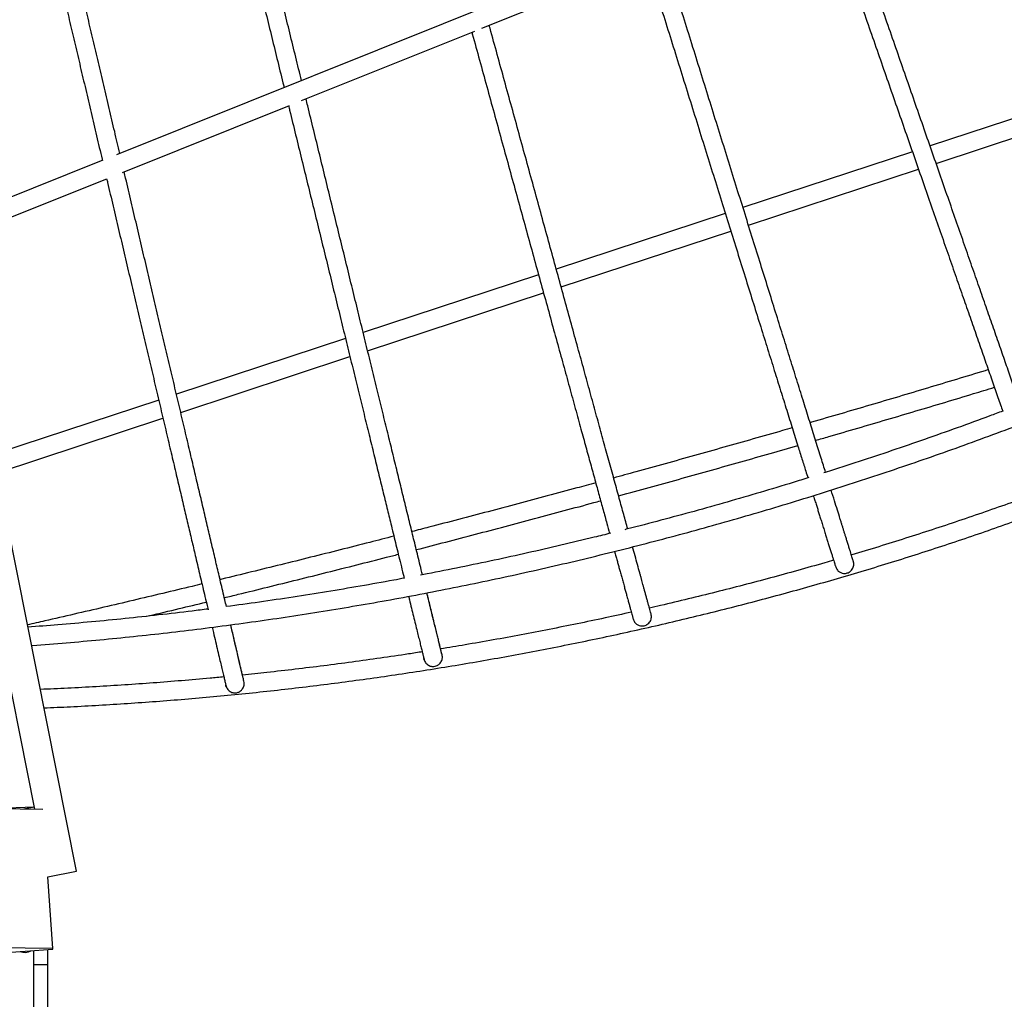
# Model space of a CAD drawing. Units: millimetres. Extents: x 4542 to 24285, y 2531 to 18602.
# Drawn here: x 14818 to 15666, y 7551 to 8394 of the extents above; entities that cross this region are included whole.
import ezdxf

# ---------------------------------------------------------------- set-up
doc = ezdxf.new("R2010")
doc.units = ezdxf.units.MM
doc.header["$LTSCALE"] = 100
doc.linetypes.add('SLD-Continua', pattern=[0])

msp = doc.modelspace()

# ---------------------------------------------------------------- linework, layer by layer
at = {"color": 7, "linetype": 'SLD-Continua', "lineweight": 25}
for p, q in [((14866.79, 7661.11), (14648.87, 8756.63)), ((14637.82, 8684.05), (14830.7, 7714.38)), ((15505.31, 8519.91), (14901.4, 8277.7)), ((15215.75, 8386.54), (15359.96, 8444.37)), ((15060.48, 8324.27), (15209.85, 8384.17)), ((15748.45, 8333.61), (15601.74, 8285.3)), ((14906.48, 8262.5), (15050.33, 8320.2)), ((15607.01, 8270.19), (15754.18, 8318.65)), ((15586.54, 8280.29), (15440.66, 8232.25)), ((14889.48, 8272.92), (14755.76, 8219.29)), ((14758.93, 8203.33), (14892.86, 8257.04)), ((15445.43, 8216.98), (15591.81, 8265.18)), ((15425.46, 8227.24), (15279.92, 8179.31)), ((15284.17, 8163.87), (15430.23, 8211.97)), ((15264.71, 8174.3), (15113.72, 8124.58)), ((15117.54, 8108.99), (15268.96, 8158.86)), ((15098.48, 8119.56), (14952.92, 8071.62)), ((14956.59, 8055.99), (15102.3, 8103.97)), ((14937.66, 8066.6), (14795.45, 8019.76)), ((14798.59, 8003.95), (14941.34, 8050.96)), ((15535.92, 7927.15), (15535.92, 7927.15)), ((15361.79, 7881.4), (15361.79, 7881.42)), ((15166.3, 7842.86), (15166.45, 7842.31)), ((15181.3, 7848.27), (15181.29, 7848.33)), ((15010.72, 7825.73), (15010.59, 7826.36)), ((14995.72, 7820.1), (14995.82, 7819.75)), ((14837.84, 7714.29), (14570.78, 7717.49)), ((14830.33, 7716.23), (14791.23, 7714.85)), ((14830.33, 7716.23), (14821.58, 7714.49)), ((14842.27, 7656.23), (14866.79, 7661.11)), ((14846.59, 7594.61), (14842.27, 7656.23)), ((14846.59, 7594.61), (14554.02, 7598.11)), ((14727.22, 7585.52), (14846.59, 7593.88)), ((14830.27, 6412.3), (14830.27, 7592.74)), ((14842.27, 7580.63), (14842.27, 7593.58)), ((14846.59, 7593.88), (14846.59, 7594.61)), ((14842.27, 7580.63), (14830.27, 7580.63)), ((14842.27, 7506.9), (14842.27, 7580.63))]:
    msp.add_line(p, q, dxfattribs=at)
msp.add_arc((14822.24, 7602.93), 11.72, 250.29292, 297.72415, dxfattribs=at)
for points, knots in [([(15659.94, 8564.68), (15662.53, 8557.93), (15668.05, 8543.52), (15676.52, 8521.41), (15685.34, 8498.38), (15694.14, 8475.4), (15702.89, 8452.56), (15711.54, 8429.98), (15720.08, 8407.68), (15728.5, 8385.69), (15736.8, 8364.01), (15744.98, 8342.66), (15753.02, 8321.68), (15760.87, 8301.18), (15768.5, 8281.25), (15775.9, 8261.95), (15783.05, 8243.26), (15789.97, 8225.2), (15796.64, 8207.79), (15803.05, 8191.06), (15809.16, 8175.08), (15814.97, 8159.93), (15820.42, 8145.68), (15825.15, 8133.36), (15827.89, 8126.19), (15829.06, 8123.14)], [0, 0, 0, 0, 0.03897, 0.083069, 0.127289, 0.171748, 0.216125, 0.260289, 0.304367, 0.348419, 0.392498, 0.436698, 0.481107, 0.525523, 0.569722, 0.61381, 0.657852, 0.701934, 0.746102, 0.790457, 0.834924, 0.879153, 0.923247, 0.967307, 1, 1, 1, 1]), ([(15060.59, 8341.55), (15058.95, 8348.26), (15055.59, 8361.99), (15050.57, 8382.48), (15045.55, 8402.98), (15040.63, 8423.09), (15035.8, 8442.8), (15031.07, 8462.14), (15026.44, 8481.04), (15022.7, 8496.32), (15020.55, 8505.08), (15019.87, 8507.87)], [0, 0, 0, 0, 0.114043, 0.233528, 0.352426, 0.470763, 0.588835, 0.706928, 0.825328, 0.944331, 1, 1, 1, 1]), ([(15508.58, 8503.98), (15510.83, 8497.52), (15515.66, 8483.66), (15523.1, 8462.31), (15530.88, 8439.99), (15538.68, 8417.63), (15546.45, 8395.32), (15554.18, 8373.15), (15561.82, 8351.24), (15569.36, 8329.6), (15576.8, 8308.26), (15584.13, 8287.22), (15591.35, 8266.49), (15598.45, 8246.14), (15605.38, 8226.25), (15612.12, 8206.92), (15618.64, 8188.19), (15624.96, 8170.06), (15631.07, 8152.54), (15636.95, 8135.65), (15642.61, 8119.42), (15648.01, 8103.93), (15653.13, 8089.23), (15657.94, 8075.42), (15661.7, 8064.66), (15663.73, 8058.82), (15664.37, 8056.99)], [0, 0, 0, 0, 0.037312, 0.080043, 0.12282, 0.165717, 0.208843, 0.251873, 0.294701, 0.337449, 0.380175, 0.422931, 0.465808, 0.508891, 0.551958, 0.594819, 0.637576, 0.680293, 0.723051, 0.765896, 0.808928, 0.85203, 0.894936, 0.937699, 0.980432, 1, 1, 1, 1]), ([(15679.33, 8062.67), (15678.06, 8066.32), (15675.35, 8074.11), (15670.83, 8087.06), (15665.87, 8101.29), (15660.61, 8116.38), (15655.09, 8132.23), (15649.32, 8148.79), (15643.33, 8165.98), (15637.12, 8183.79), (15630.7, 8202.21), (15624.07, 8221.23), (15617.24, 8240.84), (15610.22, 8260.97), (15603.06, 8281.51), (15595.78, 8302.39), (15588.4, 8323.58), (15580.91, 8345.07), (15573.32, 8366.85), (15565.64, 8388.89), (15557.88, 8411.15), (15550.09, 8433.5), (15542.3, 8455.85), (15534.53, 8478.16), (15528.24, 8496.2), (15524.56, 8506.76), (15523.45, 8509.94)], [0, 0, 0, 0, 0.037917, 0.080681, 0.123534, 0.166545, 0.209698, 0.252663, 0.295474, 0.338229, 0.380992, 0.423806, 0.466779, 0.509954, 0.552945, 0.59578, 0.638549, 0.681294, 0.724099, 0.767034, 0.810181, 0.853224, 0.896085, 0.938848, 0.981602, 1, 1, 1, 1]), ([(15004.87, 8501.83), (15005.38, 8499.76), (15007.35, 8491.72), (15010.91, 8477.17), (15015.54, 8458.28), (15020.27, 8438.95), (15025.1, 8419.24), (15030.02, 8399.14), (15035.04, 8378.65), (15040.13, 8357.87), (15043.65, 8343.46), (15045.48, 8335.98), (15045.59, 8335.53)], [0, 0, 0, 0, 0.041459, 0.160684, 0.279305, 0.397617, 0.515908, 0.634466, 0.753585, 0.873293, 0.992379, 1, 1, 1, 1]), ([(14848.93, 8443.69), (14850.17, 8438.44), (14852.77, 8427.36), (14856.89, 8409.88), (14861.23, 8391.44), (14865.65, 8372.62), (14870.17, 8353.42), (14874.78, 8333.85), (14879.45, 8314), (14884.16, 8293.97), (14887.4, 8280.22), (14889.06, 8273.14), (14889.14, 8272.79)], [0, 0, 0, 0, 0.100528, 0.2121, 0.323365, 0.434592, 0.546047, 0.658007, 0.770577, 0.88263, 0.994138, 1, 1, 1, 1]), ([(14904.16, 8278.81), (14902.69, 8285.08), (14899.63, 8298.09), (14895.02, 8317.68), (14890.34, 8337.54), (14885.74, 8357.12), (14881.22, 8376.32), (14876.79, 8395.15), (14872.45, 8413.6), (14868.22, 8431.56), (14865.51, 8443.11), (14864.16, 8448.82)], [0, 0, 0, 0, 0.1047954, 0.2173107, 0.3303454, 0.4427664, 0.5546816, 0.6663661, 0.7780895, 0.8901209, 1, 1, 1, 1]), ([(15357.91, 8443.55), (15360.31, 8435.84), (15365.15, 8420.36), (15372.45, 8396.98), (15379.79, 8373.47), (15387.15, 8349.9), (15394.5, 8326.38), (15401.79, 8303.03), (15408.99, 8279.99), (15416.08, 8257.29), (15423.07, 8234.92), (15429.95, 8212.89), (15436.71, 8191.22), (15443.33, 8170.04), (15449.75, 8149.47), (15455.96, 8129.59), (15461.95, 8110.41), (15467.69, 8092.04), (15473.17, 8074.48), (15478.39, 8057.76), (15483.36, 8041.86), (15487.71, 8027.92), (15491.48, 8015.85), (15494.33, 8006.73), (15495.96, 8001.53), (15496.56, 7999.59)], [0, 0, 0, 0, 0.045113, 0.090595, 0.136141, 0.181869, 0.227866, 0.273734, 0.319349, 0.364843, 0.410332, 0.455934, 0.501768, 0.547789, 0.593545, 0.639103, 0.684582, 0.730099, 0.774855, 0.819875, 0.864902, 0.909679, 0.944742, 0.979396, 1, 1, 1, 1]), ([(15511.84, 8004.35), (15510.58, 8008.39), (15507.95, 8016.8), (15503.58, 8030.8), (15498.82, 8046.04), (15493.75, 8062.25), (15488.43, 8079.31), (15482.86, 8097.13), (15477.08, 8115.64), (15471.08, 8134.85), (15464.86, 8154.75), (15458.43, 8175.34), (15451.81, 8196.53), (15445.05, 8218.21), (15438.16, 8240.25), (15431.17, 8262.63), (15424.08, 8285.35), (15416.88, 8308.4), (15409.58, 8331.76), (15402.23, 8355.29), (15394.87, 8378.86), (15387.53, 8402.38), (15380.21, 8425.81), (15375.28, 8441.59), (15372.81, 8449.5), (15372.75, 8449.67)], [0, 0, 0, 0, 0.0419627, 0.0873721, 0.1329446, 0.178776, 0.22461, 0.2701737, 0.3155865, 0.3609631, 0.4064174, 0.4520701, 0.4979774, 0.5436892, 0.5891761, 0.6345577, 0.6799514, 0.7254719, 0.7712491, 0.817139, 0.8627554, 0.9081904, 0.9535634, 0.9989918, 1, 1, 1, 1]), ([(15341.43, 7955.66), (15340.3, 7959.77), (15338, 7968.11), (15334.22, 7981.86), (15330.17, 7996.6), (15325.86, 8012.28), (15321.32, 8028.77), (15316.59, 8045.99), (15311.66, 8063.89), (15306.56, 8082.46), (15301.27, 8101.7), (15295.79, 8121.61), (15290.16, 8142.1), (15284.39, 8163.06), (15278.53, 8184.38), (15272.58, 8206.03), (15266.53, 8228.01), (15260.4, 8250.31), (15254.19, 8272.91), (15247.93, 8295.68), (15241.65, 8318.49), (15235.39, 8341.25), (15229.16, 8363.93), (15224.76, 8379.91), (15222.46, 8388.27), (15222.23, 8389.13)], [0, 0, 0, 0, 0.04397, 0.089081, 0.134341, 0.179866, 0.225415, 0.270692, 0.315813, 0.360893, 0.406045, 0.451405, 0.496991, 0.54242, 0.587621, 0.632711, 0.677807, 0.723023, 0.768488, 0.814086, 0.859417, 0.904562, 0.949641, 0.99477, 1, 1, 1, 1]), ([(15207.28, 8383.14), (15207.41, 8382.65), (15209.61, 8374.68), (15213.9, 8359.08), (15220.13, 8336.4), (15226.39, 8313.64), (15232.66, 8290.83), (15238.92, 8268.07), (15245.13, 8245.49), (15251.26, 8223.2), (15257.3, 8201.24), (15263.25, 8179.6), (15269.11, 8158.29), (15274.87, 8137.35), (15280.5, 8116.87), (15285.97, 8096.98), (15291.26, 8077.76), (15296.36, 8059.22), (15301.07, 8042.09), (15305.41, 8026.29), (15309.41, 8011.75), (15313.24, 7997.82), (15316.88, 7984.57), (15320.32, 7972.09), (15323.33, 7961.12), (15325.12, 7954.63), (15325.9, 7951.78)], [0, 0, 0, 0, 0.002953, 0.048277, 0.093558, 0.138907, 0.184443, 0.230242, 0.275891, 0.321295, 0.366584, 0.411873, 0.457281, 0.502925, 0.548717, 0.594273, 0.63962, 0.684894, 0.730211, 0.769991, 0.809974, 0.850055, 0.889915, 0.92962, 0.969085, 1, 1, 1, 1]), ([(15164.74, 7916.22), (15164.4, 7917.6), (15163.45, 7921.5), (15161.83, 7928.12), (15159.93, 7935.86), (15158.09, 7943.37), (15156.29, 7950.75), (15154.47, 7958.18), (15152.59, 7965.84), (15150.11, 7975.99), (15146.96, 7988.85), (15143.07, 8004.75), (15139.03, 8021.23), (15134.86, 8038.28), (15130.54, 8055.89), (15126.06, 8074.2), (15121.42, 8093.13), (15116.67, 8112.52), (15111.84, 8132.25), (15106.94, 8152.28), (15101.97, 8172.6), (15096.92, 8193.21), (15091.8, 8214.11), (15086.63, 8235.21), (15081.44, 8256.4), (15076.26, 8277.57), (15071.09, 8298.68), (15067.15, 8314.79), (15064.94, 8323.81), (15064.44, 8325.85)], [0, 0, 0, 0, 0.016209, 0.045474, 0.072778, 0.098142, 0.121773, 0.145234, 0.16887, 0.192696, 0.236533, 0.280465, 0.324591, 0.367859, 0.411511, 0.455669, 0.500223, 0.544709, 0.588951, 0.633058, 0.677137, 0.721293, 0.765633, 0.810236, 0.854678, 0.898894, 0.942991, 0.987078, 1, 1, 1, 1]), ([(15049.44, 8319.84), (15049.76, 8318.53), (15051.79, 8310.24), (15055.55, 8294.87), (15060.72, 8273.77), (15065.9, 8252.61), (15071.09, 8231.43), (15076.25, 8210.33), (15081.37, 8189.44), (15086.41, 8168.83), (15091.39, 8148.52), (15096.29, 8128.5), (15101.12, 8108.78), (15105.87, 8089.39), (15110.5, 8070.47), (15114.98, 8052.16), (15119.3, 8034.55), (15123.4, 8017.77), (15127.32, 8001.78), (15131.04, 7986.57), (15134.6, 7972.03), (15137.57, 7959.92), (15140, 7950), (15141.99, 7941.86), (15144.01, 7933.63), (15146.09, 7925.13), (15147.77, 7918.26), (15148.72, 7914.37), (15149, 7913.25)], [0, 0, 0, 0, 0.008348, 0.052783, 0.09723, 0.141795, 0.186589, 0.231544, 0.276236, 0.320742, 0.365169, 0.409626, 0.454219, 0.499057, 0.543965, 0.588473, 0.632471, 0.676083, 0.718544, 0.760821, 0.803004, 0.844976, 0.871073, 0.897041, 0.924626, 0.954577, 0.98692, 1, 1, 1, 1]), ([(14892.85, 8257.04), (14893.11, 8255.94), (14894.95, 8248.13), (14898.38, 8233.55), (14903.14, 8213.31), (14907.91, 8193.04), (14912.66, 8172.83), (14917.37, 8152.81), (14922.02, 8133.07), (14926.6, 8113.61), (14931.11, 8094.42), (14935.56, 8075.52), (14939.93, 8056.93), (14944.21, 8038.78), (14948.34, 8021.2), (14952.32, 8004.31), (14956.11, 7988.2), (14959.72, 7972.86), (14963.15, 7958.26), (14966.43, 7944.32), (14969.17, 7932.69), (14971.41, 7923.15), (14973.25, 7915.34), (14975.11, 7907.43), (14977.03, 7899.26), (14978.73, 7892.05), (14979.74, 7887.76), (14980.13, 7886.11)], [0, 0, 0, 0, 0.007589, 0.053798, 0.100118, 0.146664, 0.193424, 0.23993, 0.286228, 0.332431, 0.378649, 0.424996, 0.471585, 0.51833, 0.564628, 0.610398, 0.655753, 0.699898, 0.743841, 0.787675, 0.831337, 0.858498, 0.885517, 0.914211, 0.945361, 0.978994, 1, 1, 1, 1]), ([(14995.94, 7888.77), (14995.48, 7890.75), (14994.45, 7895.11), (14992.79, 7902.16), (14991.04, 7909.6), (14989.34, 7916.81), (14987.67, 7923.9), (14986, 7931.03), (14984.26, 7938.4), (14981.97, 7948.14), (14979.07, 7960.48), (14975.48, 7975.73), (14971.76, 7991.55), (14967.91, 8007.91), (14963.93, 8024.81), (14959.79, 8042.39), (14955.52, 8060.55), (14951.15, 8079.14), (14946.7, 8098.05), (14942.18, 8117.24), (14937.6, 8136.71), (14932.95, 8156.46), (14928.24, 8176.48), (14923.49, 8196.69), (14918.71, 8216.97), (14913.95, 8237.21), (14910.33, 8252.59), (14908.31, 8261.18), (14907.87, 8263.06)], [0, 0, 0, 0, 0.025104, 0.055481, 0.083827, 0.110162, 0.134703, 0.159072, 0.183637, 0.208374, 0.253846, 0.299426, 0.345221, 0.390138, 0.435467, 0.481319, 0.527612, 0.573753, 0.619653, 0.665426, 0.711183, 0.757035, 0.803093, 0.849403, 0.8955, 0.941374, 0.987137, 1, 1, 1, 1]), ([(14828.15, 7855.32), (14828.45, 7855.35), (14838.41, 7856.06), (14858.04, 7857.65), (14887.05, 7860.23), (14916.07, 7863.12), (14945.1, 7866.3), (14974.12, 7869.78), (15003.14, 7873.54), (15032.16, 7877.6), (15061.16, 7881.94), (15090.16, 7886.58), (15119.14, 7891.51), (15148.1, 7896.73), (15177.05, 7902.23), (15205.96, 7908.03), (15234.85, 7914.11), (15263.71, 7920.48), (15292.54, 7927.14), (15321.33, 7934.08), (15350.08, 7941.3), (15378.79, 7948.82), (15407.45, 7956.61), (15436.06, 7964.69), (15464.62, 7973.04), (15493.12, 7981.68), (15521.57, 7990.6), (15549.95, 7999.8), (15578.27, 8009.27), (15606.52, 8019.03), (15634.7, 8029.05), (15662.81, 8039.36), (15690.84, 8049.93), (15718.79, 8060.78), (15746.66, 8071.9), (15774.44, 8083.29), (15802.13, 8094.95), (15829.73, 8106.87), (15857.24, 8119.07), (15884.65, 8131.52), (15911.96, 8144.24), (15939.15, 8157.24), (15958.53, 8166.65), (15968.8, 8171.79), (15970.08, 8172.43)], [0, 0, 0, 0, 0.000763, 0.025654, 0.050546, 0.075437, 0.100328, 0.12522, 0.150111, 0.175003, 0.199895, 0.224786, 0.249678, 0.27457, 0.299462, 0.324354, 0.349246, 0.374138, 0.399031, 0.423923, 0.448815, 0.473708, 0.4986, 0.523493, 0.548385, 0.573278, 0.59817, 0.623063, 0.647956, 0.672849, 0.697741, 0.722634, 0.747527, 0.77242, 0.797313, 0.822206, 0.847099, 0.871992, 0.896885, 0.921778, 0.946671, 0.971564, 0.996458, 1, 1, 1, 1]), ([(14838.83, 7801.64), (14846.43, 7801.97), (14862.23, 7802.66), (14886.25, 7803.96), (14910.86, 7805.49), (14935.48, 7807.24), (14960.09, 7809.19), (14984.7, 7811.36), (15009.29, 7813.74), (15033.87, 7816.33), (15058.43, 7819.12), (15082.97, 7822.13), (15107.49, 7825.35), (15131.97, 7828.77), (15156.42, 7832.4), (15180.83, 7836.24), (15205.19, 7840.29), (15229.51, 7844.54), (15253.78, 7849), (15278, 7853.66), (15302.15, 7858.53), (15326.25, 7863.59), (15350.27, 7868.86), (15374.23, 7874.34), (15398.11, 7880.01), (15421.92, 7885.88), (15445.64, 7891.95), (15469.28, 7898.22), (15492.82, 7904.68), (15516.28, 7911.34), (15539.64, 7918.19), (15562.89, 7925.24), (15586.04, 7932.48), (15609.08, 7939.91), (15632.01, 7947.53), (15654.83, 7955.34), (15677.52, 7963.33), (15700.09, 7971.51), (15722.53, 7979.88), (15744.84, 7988.43), (15767.02, 7997.16), (15789.06, 8006.07), (15810.96, 8015.16), (15832.71, 8024.43), (15854.31, 8033.87), (15875.76, 8043.49), (15897.05, 8053.28), (15918.19, 8063.25), (15939.16, 8073.38), (15959.96, 8083.68), (15979.98, 8093.82), (15992.98, 8100.6), (15999.16, 8103.83)], [0, 0, 0, 0, 0.0186043, 0.0386693, 0.0587344, 0.0787994, 0.0988644, 0.1189293, 0.1389943, 0.1590592, 0.1791241, 0.199189, 0.2192539, 0.2393188, 0.2593837, 0.2794487, 0.2995136, 0.3195786, 0.3396436, 0.3597087, 0.3797738, 0.3998389, 0.4199041, 0.4399693, 0.4600346, 0.4801, 0.5001654, 0.5202309, 0.5402965, 0.5603621, 0.5804279, 0.6004937, 0.6205596, 0.6406257, 0.6606918, 0.680758, 0.7008244, 0.7208908, 0.7409574, 0.7610241, 0.7810909, 0.8011578, 0.8212249, 0.8412921, 0.8613594, 0.8814268, 0.9014944, 0.9215621, 0.9416299, 0.9616979, 0.981766, 1, 1, 1, 1]), ([(15651.93, 8092.67), (15651.02, 8092.39), (15641.88, 8089.6), (15624.46, 8084.34), (15599.67, 8076.88), (15574.79, 8069.48), (15549.86, 8062.11), (15524.85, 8054.78), (15507.73, 8049.79), (15498.92, 8047.25), (15498.48, 8047.12)], [0, 0, 0, 0, 0.01812, 0.18035, 0.342581, 0.504812, 0.667045, 0.829277, 0.991511, 1, 1, 1, 1]), ([(15503.25, 8031.85), (15507, 8032.94), (15519.13, 8036.44), (15539.58, 8042.42), (15564.59, 8049.77), (15589.53, 8057.16), (15614.41, 8064.6), (15636.97, 8071.4), (15651.21, 8075.73), (15657.2, 8077.55)], [0, 0, 0, 0, 0.072529, 0.234451, 0.396373, 0.558296, 0.72022, 0.882144, 1, 1, 1, 1]), ([(15664.33, 8057.09), (15660.63, 8055.69), (15647.61, 8050.79), (15625.2, 8042.65), (15597.1, 8032.68), (15568.93, 8023), (15540.68, 8013.61), (15521.13, 8007.24), (15510.98, 8004.08), (15510.28, 8003.86)], [0, 0, 0, 0, 0.072645, 0.255427, 0.438209, 0.620991, 0.803774, 0.986557, 1, 1, 1, 1]), ([(15483.1, 8042.69), (15480.29, 8041.88), (15469.12, 8038.66), (15449.52, 8033.06), (15424.31, 8025.91), (15399.06, 8018.81), (15373.76, 8011.76), (15350.46, 8005.31), (15335.58, 8001.24), (15329.15, 7999.48)], [0, 0, 0, 0, 0.055015, 0.219083, 0.383151, 0.54722, 0.711289, 0.875359, 1, 1, 1, 1]), ([(15333.6, 7984.11), (15334.96, 7984.47), (15344.78, 7987.15), (15363.05, 7992.19), (15388.4, 7999.22), (15413.71, 8006.3), (15438.98, 8013.43), (15463.71, 8020.47), (15479.99, 8025.14), (15487.87, 8027.41)], [0, 0, 0, 0, 0.026127, 0.190071, 0.354015, 0.517959, 0.681903, 0.845848, 1, 1, 1, 1]), ([(15313.93, 7995.32), (15308.51, 7993.85), (15294.62, 7990.07), (15272.24, 7984.05), (15246.8, 7977.25), (15221.34, 7970.5), (15195.86, 7963.82), (15173.96, 7958.11), (15160.55, 7954.66), (15155.64, 7953.39)], [0, 0, 0, 0, 0.102994, 0.263812, 0.42463, 0.585448, 0.746266, 0.907085, 1, 1, 1, 1]), ([(15497.28, 7999.81), (15492.85, 7998.42), (15478.97, 7994.07), (15455.58, 7987.06), (15427.11, 7978.76), (15398.58, 7970.75), (15369.99, 7963.05), (15350.1, 7957.82), (15339.73, 7955.23), (15338.91, 7955.03)], [0, 0, 0, 0, 0.084276, 0.26434, 0.444405, 0.624469, 0.804534, 0.9846, 1, 1, 1, 1]), ([(15535.92, 7927.15), (15535.9, 7927.24), (15535.85, 7927.41), (15535.55, 7928.37), (15535.12, 7929.76), (15534.56, 7931.56), (15533.91, 7933.67), (15533.13, 7936.16), (15532.24, 7939.01), (15531.25, 7942.18), (15530.24, 7945.43), (15529.27, 7948.54), (15528.37, 7951.42), (15527.55, 7954.03), (15526.75, 7956.6), (15525.94, 7959.19), (15525.1, 7961.89), (15523.81, 7966.02), (15521.99, 7971.85), (15519.49, 7979.86), (15517.59, 7985.93), (15516.6, 7989.09)], [0, 0, 0, 0, 0.069182, 0.135521, 0.199057, 0.259559, 0.316738, 0.370648, 0.430103, 0.485221, 0.536062, 0.582667, 0.618907, 0.652122, 0.682582, 0.712671, 0.742964, 0.773469, 0.84626, 0.919998, 1, 1, 1, 1]), ([(15159.45, 7937.84), (15167.91, 7940.03), (15184.87, 7944.41), (15210.34, 7951.07), (15235.84, 7957.79), (15261.33, 7964.56), (15286.8, 7971.39), (15305.74, 7976.5), (15316.19, 7979.36), (15318.17, 7979.9)], [0, 0, 0, 0, 0.159605, 0.32019, 0.480775, 0.64136, 0.801945, 0.96253, 1, 1, 1, 1]), ([(15501.34, 7984.31), (15501.47, 7983.86), (15502.04, 7982.05), (15502.99, 7979.02), (15504.17, 7975.24), (15505.3, 7971.6), (15506.44, 7967.95), (15507.64, 7964.13), (15508.91, 7960.07), (15510.24, 7955.81), (15511.53, 7951.68), (15512.76, 7947.73), (15513.92, 7944.02), (15515.05, 7940.39), (15516.14, 7936.92), (15517.15, 7933.67), (15518.06, 7930.78), (15518.84, 7928.3), (15519.47, 7926.27), (15519.95, 7924.76), (15520.26, 7923.79), (15520.29, 7923.69), (15520.31, 7923.65)], [0, 0, 0, 0, 0.011087, 0.045308, 0.07898, 0.1121, 0.145935, 0.183658, 0.225969, 0.272842, 0.324265, 0.371467, 0.421958, 0.475762, 0.532916, 0.593473, 0.657507, 0.721152, 0.788099, 0.858115, 0.930797, 1, 1, 1, 1]), ([(15689.71, 7984.81), (15683.7, 7982.62), (15670.21, 7977.7), (15649.09, 7970.29), (15626.39, 7962.52), (15603.56, 7954.94), (15580.63, 7947.54), (15557.57, 7940.36), (15542.04, 7935.6), (15534.16, 7933.29), (15534.03, 7933.26)], [0, 0, 0, 0, 0.117837, 0.264468, 0.4111, 0.557733, 0.704367, 0.851001, 0.997636, 1, 1, 1, 1]), ([(15327.03, 7952.06), (15322.25, 7950.86), (15307.92, 7947.26), (15284, 7941.57), (15255.26, 7934.98), (15226.48, 7928.67), (15197.68, 7922.68), (15176.56, 7918.43), (15165.04, 7916.27), (15163.14, 7915.91)], [0, 0, 0, 0, 0.0877217, 0.2632366, 0.4387519, 0.6142675, 0.7897836, 0.9653, 1, 1, 1, 1]), ([(15140.14, 7949.41), (15133.22, 7947.64), (15117.8, 7943.69), (15093.88, 7937.63), (15068.38, 7931.23), (15042.89, 7924.89), (15017.41, 7918.62), (14999.93, 7914.35), (14990.96, 7912.18), (14990.46, 7912.06)], [0, 0, 0, 0, 0.138682, 0.308956, 0.479229, 0.649502, 0.819775, 0.990048, 1, 1, 1, 1]), ([(15330.15, 7936.34), (15330.17, 7936.24), (15330.56, 7934.82), (15331.28, 7932.22), (15332.29, 7928.55), (15333.25, 7925.04), (15334.23, 7921.5), (15335.24, 7917.82), (15336.32, 7913.9), (15337.45, 7909.79), (15338.54, 7905.81), (15339.59, 7902.01), (15340.57, 7898.44), (15341.53, 7894.95), (15342.45, 7891.62), (15343.31, 7888.5), (15344.08, 7885.73), (15344.74, 7883.35), (15345.28, 7881.42), (15345.68, 7879.99), (15345.93, 7879.09), (15345.96, 7879.02), (15345.97, 7878.99)], [0, 0, 0, 0, 0.002663, 0.0373187, 0.0714182, 0.1049552, 0.1392078, 0.1773864, 0.2202098, 0.2676516, 0.3196998, 0.3674759, 0.4185815, 0.4730403, 0.5308897, 0.5921842, 0.6569963, 0.7214135, 0.7891732, 0.8600152, 0.93355, 1, 1, 1, 1]), ([(15361.79, 7881.4), (15361.76, 7881.53), (15361.71, 7881.77), (15361.35, 7883.11), (15360.84, 7885), (15360.19, 7887.39), (15359.44, 7890.12), (15358.63, 7893.08), (15357.78, 7896.17), (15356.92, 7899.33), (15356.09, 7902.34), (15355.32, 7905.13), (15354.63, 7907.66), (15353.94, 7910.14), (15353.26, 7912.65), (15352.54, 7915.26), (15351.44, 7919.25), (15349.89, 7924.89), (15347.87, 7932.22), (15346.38, 7937.64), (15345.67, 7940.24)], [0, 0, 0, 0, 0.08368, 0.163219, 0.238591, 0.309257, 0.375117, 0.43528, 0.491048, 0.542484, 0.589631, 0.626291, 0.659889, 0.690699, 0.721135, 0.751776, 0.782631, 0.856253, 0.930854, 1, 1, 1, 1]), ([(14994.12, 7896.49), (14998.13, 7897.46), (15010.64, 7900.49), (15031.65, 7905.64), (15057.17, 7911.95), (15082.69, 7918.32), (15108.23, 7924.76), (15128.65, 7929.94), (15140.55, 7933), (15143.95, 7933.87)], [0, 0, 0, 0, 0.080359, 0.250693, 0.421026, 0.59136, 0.761693, 0.932026, 1, 1, 1, 1]), ([(15518.69, 7928.76), (15516.18, 7928.02), (15505.92, 7925), (15487.82, 7919.9), (15464.38, 7913.46), (15440.84, 7907.24), (15417.23, 7901.2), (15393.52, 7895.37), (15374.49, 7890.82), (15363.34, 7888.29), (15360.14, 7887.57)], [0, 0, 0, 0, 0.048187, 0.196861, 0.345535, 0.494209, 0.642884, 0.79156, 0.940236, 1, 1, 1, 1]), ([(15520.31, 7923.62), (15520.64, 7922.68), (15521.3, 7920.75), (15523.5, 7918.64), (15525.99, 7917.54), (15528.62, 7917.27), (15530.9, 7917.76), (15532.83, 7918.83), (15534.24, 7920.12), (15535.34, 7921.76), (15535.99, 7923.6), (15536.2, 7925.43), (15536.01, 7926.6), (15535.92, 7927.15)], [0, 0, 0, 0, 0.118211, 0.241792, 0.352054, 0.439393, 0.55407, 0.625025, 0.70188, 0.781195, 0.859271, 0.932919, 1, 1, 1, 1]), ([(15149.32, 7913.31), (15146.21, 7912.72), (15133.48, 7910.31), (15111.12, 7906.37), (15082.23, 7901.49), (15053.32, 7896.93), (15024.56, 7892.66), (15005.43, 7890.06), (14995.94, 7888.77)], [0, 0, 0, 0, 0.060959, 0.249368, 0.437777, 0.626187, 0.814598, 1, 1, 1, 1]), ([(14974.91, 7908.3), (14972.11, 7907.62), (14960.82, 7904.89), (14941.08, 7900.17), (14915.68, 7894.15), (14890.31, 7888.19), (14864.97, 7882.31), (14843.07, 7877.27), (14829.64, 7874.21), (14824.62, 7873.07)], [0, 0, 0, 0, 0.055747, 0.224492, 0.393236, 0.561979, 0.730722, 0.899465, 1, 1, 1, 1]), ([(14927.53, 7880.52), (14928.27, 7880.7), (14937.48, 7882.87), (14954.5, 7886.92), (14970.78, 7890.84), (14978.57, 7892.72)], [0, 0, 0, 0, 0.043613, 0.542238, 1, 1, 1, 1]), ([(15152.81, 7897.67), (15153.05, 7896.7), (15153.92, 7893.15), (15155.33, 7887.39), (15157.06, 7880.35), (15158.71, 7873.63), (15160.19, 7867.57), (15161.51, 7862.19), (15162.67, 7857.47), (15163.71, 7853.24), (15164.62, 7849.57), (15165.37, 7846.53), (15165.95, 7844.24), (15166.34, 7842.7), (15166.41, 7842.45), (15166.45, 7842.32)], [0, 0, 0, 0, 0.0267897, 0.098269, 0.1733827, 0.2516132, 0.3329651, 0.4067944, 0.48319, 0.5622666, 0.6441642, 0.7290608, 0.8170673, 0.9074325, 1, 1, 1, 1]), ([(15181.29, 7848.31), (15181.29, 7848.36), (15181.27, 7848.47), (15180.97, 7849.75), (15180.47, 7851.83), (15179.78, 7854.68), (15178.94, 7858.17), (15177.95, 7862.23), (15176.83, 7866.8), (15175.56, 7872.03), (15174.11, 7877.94), (15172.5, 7884.53), (15170.8, 7891.47), (15169.49, 7896.84), (15168.71, 7900.03), (15168.55, 7900.67)], [0, 0, 0, 0, 0.082657, 0.174736, 0.264454, 0.351041, 0.434606, 0.515324, 0.593334, 0.668749, 0.751876, 0.83184, 0.90864, 0.981743, 1, 1, 1, 1]), ([(15180.41, 7852.15), (15180.21, 7852.98), (15179.8, 7854.69), (15178.94, 7858.22), (15177.93, 7862.37), (15176.79, 7867.03), (15175.55, 7872.08), (15174.23, 7877.47), (15172.85, 7883.11), (15171.41, 7888.97), (15170.01, 7894.7), (15169.01, 7898.78), (15168.55, 7900.67)], [0, 0, 0, 0, 0.111299, 0.228602, 0.341776, 0.450145, 0.553875, 0.653147, 0.748103, 0.838853, 0.92548, 1, 1, 1, 1]), ([(14980.27, 7886.76), (14975.7, 7886.17), (14961.48, 7884.34), (14937.62, 7881.57), (14908.69, 7878.44), (14879.77, 7875.63), (14851.87, 7873.17), (14833.62, 7871.8), (14825.01, 7871.15)], [0, 0, 0, 0, 0.088346, 0.274617, 0.46089, 0.647163, 0.833436, 1, 1, 1, 1]), ([(15344.55, 7884.02), (15337.02, 7882.36), (15321.52, 7878.94), (15297.97, 7874), (15273.92, 7869.16), (15249.81, 7864.53), (15225.64, 7860.11), (15202.49, 7856.05), (15187.37, 7853.57), (15180.34, 7852.42)], [0, 0, 0, 0, 0.13866, 0.285434, 0.432207, 0.578982, 0.725756, 0.872531, 1, 1, 1, 1]), ([(15345.98, 7878.95), (15346.24, 7877.99), (15346.77, 7876.02), (15348.82, 7873.76), (15351.23, 7872.49), (15353.83, 7872.04), (15356.14, 7872.38), (15358.14, 7873.31), (15359.64, 7874.5), (15360.85, 7876.06), (15361.62, 7877.85), (15361.95, 7879.67), (15361.85, 7880.84), (15361.79, 7881.4)], [0, 0, 0, 0, 0.11817, 0.241739, 0.352004, 0.43935, 0.554036, 0.624998, 0.701858, 0.78118, 0.859261, 0.932915, 1, 1, 1, 1]), ([(14983.67, 7871.06), (14984.02, 7869.58), (14985.05, 7865.19), (14986.64, 7858.46), (14988.44, 7850.81), (14990.04, 7844.04), (14991.43, 7838.13), (14992.63, 7833.06), (14993.68, 7828.63), (14994.56, 7824.93), (14995.23, 7822.13), (14995.69, 7820.23), (14995.77, 7819.92), (14995.81, 7819.77)], [0, 0, 0, 0, 0.044458, 0.131958, 0.224101, 0.320508, 0.406689, 0.496291, 0.589496, 0.686533, 0.787696, 0.892399, 1, 1, 1, 1]), ([(15010.76, 7825.48), (15010.75, 7825.56), (15010.73, 7825.71), (15010.35, 7827.33), (15009.76, 7829.92), (15008.94, 7833.42), (15007.95, 7837.66), (15006.8, 7842.56), (15005.45, 7848.32), (15003.9, 7854.93), (15002.13, 7862.46), (15000.7, 7868.53), (14999.82, 7872.27), (14999.62, 7873.13)], [0, 0, 0, 0, 0.099687, 0.207298, 0.311327, 0.411161, 0.507098, 0.599364, 0.68814, 0.787489, 0.882478, 0.972709, 1, 1, 1, 1]), ([(15009.77, 7829.92), (15009.64, 7830.48), (15009.32, 7831.89), (15008.6, 7834.96), (15007.67, 7838.91), (15006.62, 7843.37), (15005.49, 7848.2), (15004.27, 7853.35), (15003.01, 7858.74), (15001.69, 7864.35), (15000.58, 7869.06), (14999.85, 7872.14), (14999.62, 7873.13)], [0, 0, 0, 0, 0.083274, 0.208937, 0.330222, 0.446362, 0.557528, 0.663913, 0.765669, 0.862914, 0.955736, 1, 1, 1, 1]), ([(15164.86, 7849.97), (15160.86, 7849.33), (15148.75, 7847.42), (15128.51, 7844.45), (15104.13, 7841.04), (15079.72, 7837.85), (15055.29, 7834.87), (15031.96, 7832.21), (15016.78, 7830.64), (15009.76, 7829.92)], [0, 0, 0, 0, 0.077768, 0.235123, 0.392478, 0.549833, 0.707188, 0.864543, 1, 1, 1, 1]), ([(15181.25, 7848.57), (15181.18, 7848.9), (15181.05, 7849.47), (15180.72, 7850.84), (15180.58, 7851.43)], [0, 0, 0, 0, 0.574888, 1, 1, 1, 1]), ([(15166.45, 7842.32), (15166.25, 7842.85), (15166.03, 7843.45), (15165.98, 7844.08), (15165.97, 7844.15)], [0, 0, 0, 0, 0.887196, 1, 1, 1, 1]), ([(15166.45, 7842.32), (15166.69, 7841.8), (15167.19, 7840.76), (15168.35, 7839.42), (15169.76, 7838.35), (15171.77, 7837.44), (15174.18, 7837.14), (15176.8, 7837.71), (15178.71, 7838.8), (15180.1, 7840.18), (15181.03, 7841.58), (15181.66, 7843.18), (15181.91, 7844.83), (15181.86, 7846.55), (15181.5, 7847.66), (15181.3, 7848.27)], [0, 0, 0, 0, 0.067045, 0.137135, 0.207861, 0.276535, 0.39773, 0.489444, 0.591343, 0.654621, 0.722431, 0.791541, 0.858966, 0.923126, 1, 1, 1, 1]), ([(14993.75, 7828.35), (14989.78, 7827.96), (14977.66, 7826.78), (14957.36, 7825.03), (14932.86, 7823.08), (14908.35, 7821.36), (14883.84, 7819.85), (14859.61, 7818.55), (14843.56, 7817.86), (14835.67, 7817.52)], [0, 0, 0, 0, 0.075218, 0.230219, 0.38522, 0.54022, 0.695221, 0.850221, 1, 1, 1, 1]), ([(14995.81, 7819.76), (14996.05, 7819.25), (14996.52, 7818.19), (14997.66, 7816.84), (14999.05, 7815.74), (15001.04, 7814.79), (15003.45, 7814.45), (15006.08, 7814.97), (15008.01, 7816.03), (15009.43, 7817.38), (15010.38, 7818.77), (15011.03, 7820.36), (15011.32, 7822.01), (15011.29, 7823.72), (15010.95, 7824.84), (15010.77, 7825.45)], [0, 0, 0, 0, 0.066739, 0.136508, 0.206908, 0.275265, 0.395901, 0.487191, 0.588717, 0.651909, 0.719763, 0.789118, 0.857076, 0.922153, 1, 1, 1, 1]), ([(14995.81, 7819.77), (14995.62, 7820.3), (14995.41, 7820.88), (14995.38, 7821.48), (14995.37, 7821.52)], [0, 0, 0, 0, 0.927069, 1, 1, 1, 1])]:
    msp.add_open_spline(points, degree=3, knots=knots, dxfattribs=at)

doc.saveas('drawing.dxf')
